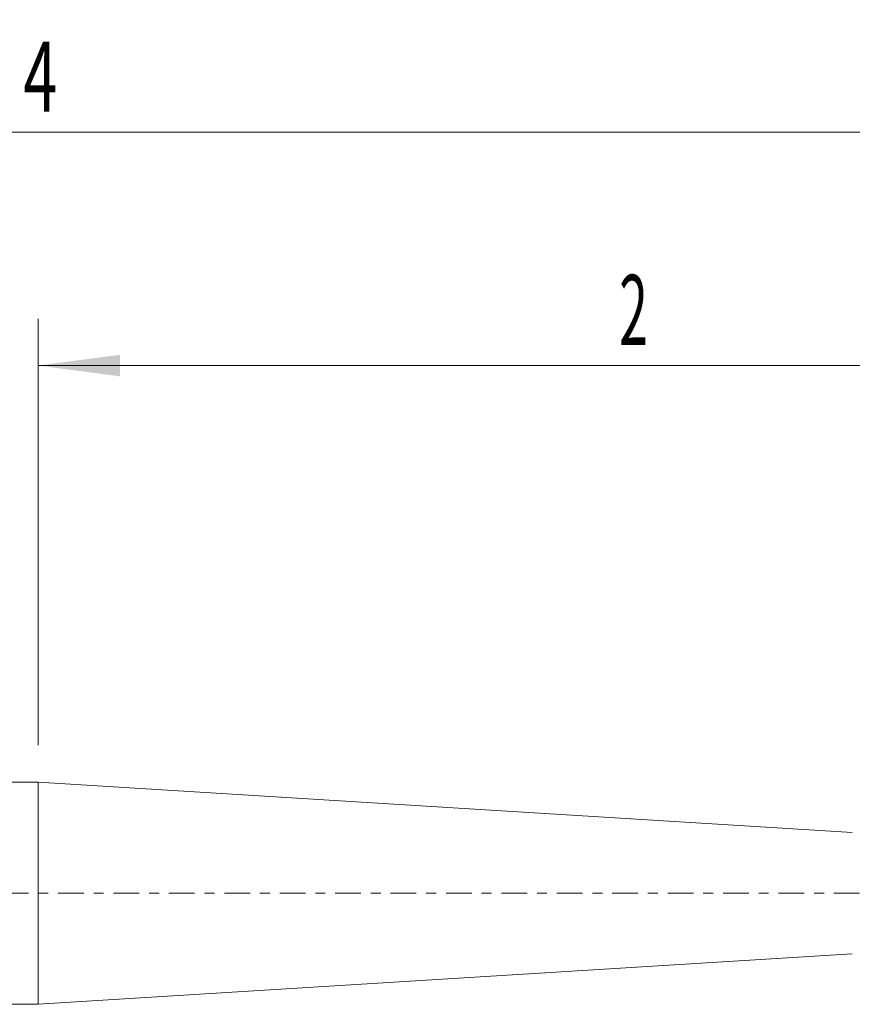
# Model space of a CAD drawing. Units: millimetres. Extents: x -52 to 85, y -43 to 37.
# Drawn here: x 10 to 46, y -5 to 37 of the extents above; entities that cross this region are included whole.
import ezdxf

# ---------------------------------------------------------------- set-up
doc = ezdxf.new("R2010")
doc.units = ezdxf.units.MM
doc.linetypes.add('CENTER', pattern=[47.5, 22, -8.5, 8.5, -8.5])
for name, color, linetype in [('1', 4, 'Continuous'), ('2', 7, 'Continuous'), ('SK2', 7, 'Continuous'), ('SK4', 2, 'CENTER')]:
    doc.layers.add(name, color=color, linetype=linetype)
doc.styles.add('iso_b_vert', font='simplex.shx')
doc.dimstyles.get("Standard").update_dxf_attribs({"dimtxt": 0.18, "dimasz": 0.18, "dimexe": 0.18, "dimexo": 0.0625, "dimgap": 0.09, "dimtad": 1, "dimzin": 0, "dimdsep": 52, "dimtxsty": 'Standard', "dimcen": 0.09, "dimadec": 0, "dimazin": 0, "dimtfac": 1, "dimtdec": 4, "dimtofl": 0, "dimtmove": 0, "dimatfit": 3, "dimfxl": 1, "dimtolj": 1, "dimtzin": 0, "dimarcsym": 0})

# ---------------------------------------------------------------- blocks, each defined once
blk = doc.blocks.new('_U1')
at = {"layer": '2', "lineweight": 13}
for p, q in [((11.068095, 6.35), (11.068095, 24.6125)), ((61.9, 1.5875), (61.9, 24.6125)), ((61.9, 22.6125), (11.068095, 22.6125))]:
    blk.add_line(p, q, dxfattribs=at)
at = {"layer": '2', "lineweight": 18}
for points in [[(11.068095, 22.6125), (14.568093, 23.073284), (14.568096, 22.151716)], [(61.9, 22.6125), (58.400002, 22.151716), (58.399998, 23.073284)]]:
    blk.add_solid(points, dxfattribs=at)
at = {"layer": '2', "lineweight": 18, "insert": (35.972133, 23.497614), "char_height": 3, "attachment_point": 7, "line_spacing_factor": 1.084337, "style": 'iso_b_vert'}
blk.add_mtext('\\W0.5404;2', dxfattribs=at)
blk = doc.blocks.new('_U2')
at = {"layer": 'SK2', "lineweight": 13}
for p, q in [((-39.7, 1.5875), (-39.7, 34.6125)), ((61.9, 1.5875), (61.9, 34.6125)), ((61.9, 32.6125), (-39.7, 32.6125))]:
    blk.add_line(p, q, dxfattribs=at)
at = {"layer": 'SK2', "lineweight": 18}
for points in [[(-39.7, 32.6125), (-36.200002, 33.073284), (-36.199998, 32.151716)], [(61.9, 32.6125), (58.400002, 32.151716), (58.399998, 33.073284)]]:
    blk.add_solid(points, dxfattribs=at)
at = {"layer": 'SK2', "lineweight": 18, "insert": (10.430143, 33.497614), "char_height": 3, "attachment_point": 7, "line_spacing_factor": 1.084337, "style": 'iso_b_vert'}
blk.add_mtext('\\W0.6380;4', dxfattribs=at)

msp = doc.modelspace()

# ---------------------------------------------------------------- linework, layer by layer
at = {"layer": '1', "lineweight": 18}
for p, q in [((11.068, 4.763), (0, 4.763)), ((11.068, -4.763), (11.068, 4.763)), ((45.962, 2.603), (11.068, 4.763)), ((11.068, -4.763), (45.962, -2.603)), ((0, -4.763), (11.068, -4.763))]:
    msp.add_line(p, q, dxfattribs=at)
at = {"layer": 'SK4', "lineweight": 18, "ltscale": 0.05}
msp.add_line((-42.7, 0), (64.9, 0), dxfattribs=at)

# ---------------------------------------------------------------- dimensions: what is measured, and where the dimension line sits
at = {"layer": '2', "lineweight": 18}
dim = msp.add_linear_dim(base=(11.068, 22.613), p1=(61.9, 0), p2=(11.068, 4.763), dimstyle='Standard', override={"dimtxt": 3, "dimasz": 3.5, "dimexe": 2, "dimexo": 1.5875, "dimgap": 1.5, "dimtad": 1, "dimtih": 1, "dimtoh": 0, "dimdec": 2, "dimlfac": 1, "dimzin": 8, "dimdsep": 46, "dimlunit": 2, "dimpost": '', "dimtxsty": 'iso_b_vert', "dimsah": 1, "dimse1": 0, "dimse2": 0, "dimsd1": 0, "dimsd2": 0, "dimclrd": 2, "dimclre": 2, "dimclrt": 2, "dimtol": 0, "dimtm": -0.1, "dimtfac": 1.166667, "dimtdec": 2, "dimtofl": 1, "dimtmove": 0, "dimtzin": 8, "dimlwd": 13, "dimlwe": 13}, dxfattribs=at)
dim.commit()
dim.dimension.update_dxf_attribs({"geometry": '_U1', "text_midpoint": (36.484, 22.613)})
at = {"layer": 'SK2', "lineweight": 18}
dim = msp.add_linear_dim(base=(-39.7, 32.612), p1=(61.9, 0), p2=(-39.7, 0), dimstyle='Standard', override={"dimtxt": 3, "dimasz": 3.5, "dimexe": 2, "dimexo": 1.5875, "dimgap": 1.5, "dimtad": 1, "dimtih": 1, "dimtoh": 0, "dimdec": 2, "dimlfac": 1, "dimzin": 8, "dimdsep": 46, "dimlunit": 2, "dimpost": '', "dimtxsty": 'iso_b_vert', "dimsah": 1, "dimse1": 0, "dimse2": 0, "dimsd1": 0, "dimsd2": 0, "dimclrd": 2, "dimclre": 2, "dimclrt": 2, "dimtol": 0, "dimtm": -0.1, "dimtfac": 1.166667, "dimtdec": 2, "dimtofl": 1, "dimtmove": 0, "dimtzin": 8, "dimlwd": 13, "dimlwe": 13}, dxfattribs=at)
dim.commit()
dim.dimension.update_dxf_attribs({"geometry": '_U2', "text_midpoint": (11.1, 32.612)})

doc.saveas('drawing.dxf')
